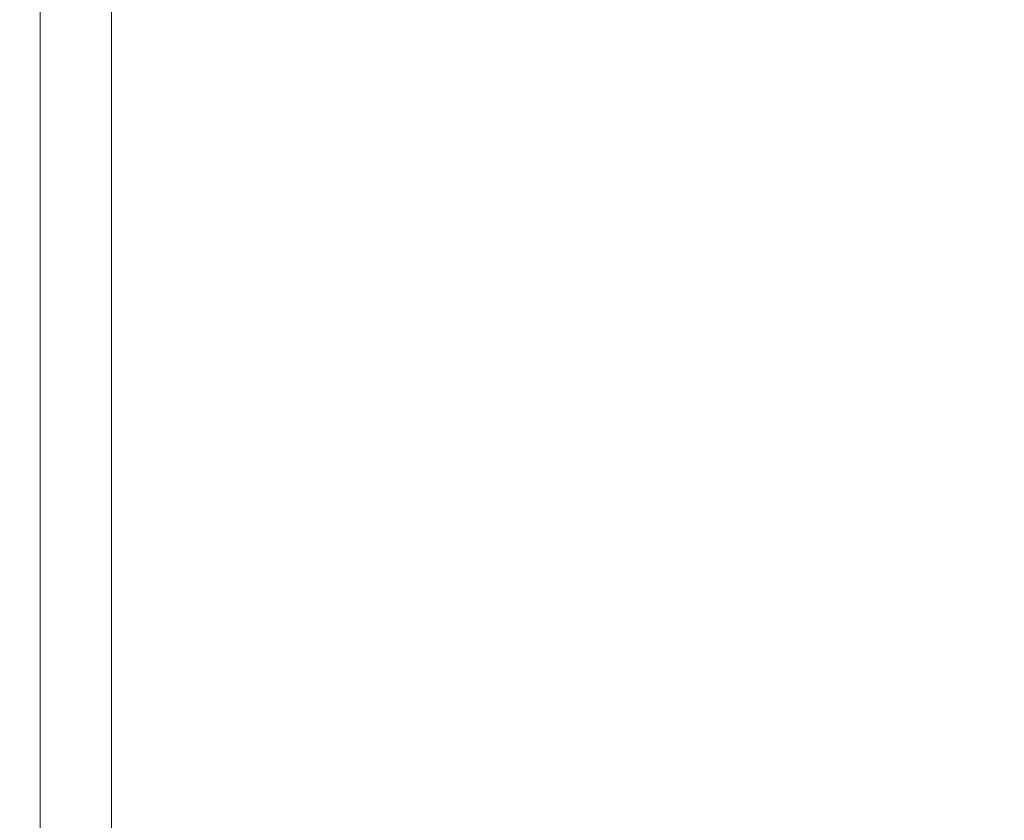
# Model space of a CAD drawing. Units: inches. Extents: x 2 to 121, y 3 to 92.
# Drawn here: x 82 to 86, y 53 to 56 of the extents above; entities that cross this region are included whole.
import ezdxf

# ---------------------------------------------------------------- set-up
doc = ezdxf.new("R2010")
doc.units = ezdxf.units.IN
doc.header["$MEASUREMENT"] = 0
doc.linetypes.add('DCAD_CONTINUOUS', pattern=[0])
doc.layers.get('0').update_dxf_attribs({"linetype": 'DCAD_CONTINUOUS', "lineweight": 0})
doc.styles.add('DC_TEXTSTYLE4', font='arial.ttf', dxfattribs={"height": 0.6})
doc.dimstyles.get("Standard").update_dxf_attribs({"dimtxt": 0.18, "dimasz": 0.18, "dimexe": 0.18, "dimexo": 0.0625, "dimgap": 0.09, "dimtad": 0, "dimtih": 1, "dimtoh": 1, "dimdec": 4, "dimzin": 0, "dimdsep": 46, "dimtxsty": 'Standard', "dimcen": 0.09, "dimadec": 0, "dimazin": 0, "dimtfac": 1, "dimtdec": 4, "dimtofl": 0, "dimtmove": 0, "dimatfit": 3, "dimfxl": 1, "dimtolj": 1, "dimtzin": 0, "dimarcsym": 0})

# ---------------------------------------------------------------- blocks, each defined once
blk = doc.blocks.new('*D13')
at = {"color": 0, "linetype": 'Continuous', "lineweight": -2, "ltscale": 0.125002}
for p, q in [((78.7514, 59.176), (78.7514, 62.4277)), ((93.9681, 53.2735), (93.9681, 62.4277)), ((79.5014, 62.0527), (84.7692, 62.0527)), ((93.2181, 62.0527), (87.9504, 62.0527))]:
    blk.add_line(p, q, dxfattribs=at)
at = {"color": 0}
for points in [[(79.5014, 62.1777), (79.5014, 61.9277), (78.7514, 62.0527)], [(93.2181, 61.9277), (93.2181, 62.1777), (93.9681, 62.0527)]]:
    blk.add_solid(points, dxfattribs=at)
at = {"layer": 'Defpoints', "color": 0}
for p in [(93.9681, 62.0527), (78.7514, 59.1135), (93.9681, 53.211)]:
    blk.add_point(p, dxfattribs=at)
at = {"color": 0, "lineweight": 0, "insert": (86.3598, 62.0527), "char_height": 0.6, "attachment_point": 5, "style": 'DC_TEXTSTYLE4'}
blk.add_mtext('\\A1;15.217', dxfattribs=at)

msp = doc.modelspace()

# ---------------------------------------------------------------- linework, layer by layer
at = {"color": 7, "linetype": 'DCAD_CONTINUOUS', "lineweight": 0, "ltscale": 0.125002}
for p, q in [((82.0872, 40.6404), (82.0872, 58.2153)), ((81.8088, 58.1134), (81.8088, 40.9188))]:
    msp.add_line(p, q, dxfattribs=at)

# ---------------------------------------------------------------- dimensions: what is measured, and where the dimension line sits
at = {"color": 172, "linetype": 'Continuous', "lineweight": 0, "ltscale": 0.125002, "true_color": 0x0000d5}
dim = msp.add_linear_dim(base=(93.9681, 62.0527), p1=(78.7514, 59.1135), p2=(93.9681, 53.211), dimstyle='Standard', override={"dimtxt": 0.6, "dimasz": 0.75, "dimexe": 0.375, "dimgap": 0.375, "dimtad": 0, "dimjust": 0, "dimtih": 1, "dimtoh": 0, "dimdec": 3, "dimzin": 0, "dimlunit": 2, "dimtxsty": 'DC_TEXTSTYLE4', "dimsah": 0, "dimtol": 0, "dimtfac": 1, "dimtdec": 3, "dimtix": 0, "dimtofl": 1, "dimtmove": 0, "dimfxl": 15, "dimfxlon": 1}, dxfattribs=at)
dim.commit()
dim.dimension.update_dxf_attribs({"geometry": '*D13', "text_midpoint": (86.3598, 62.0527)})

doc.saveas('drawing.dxf')
